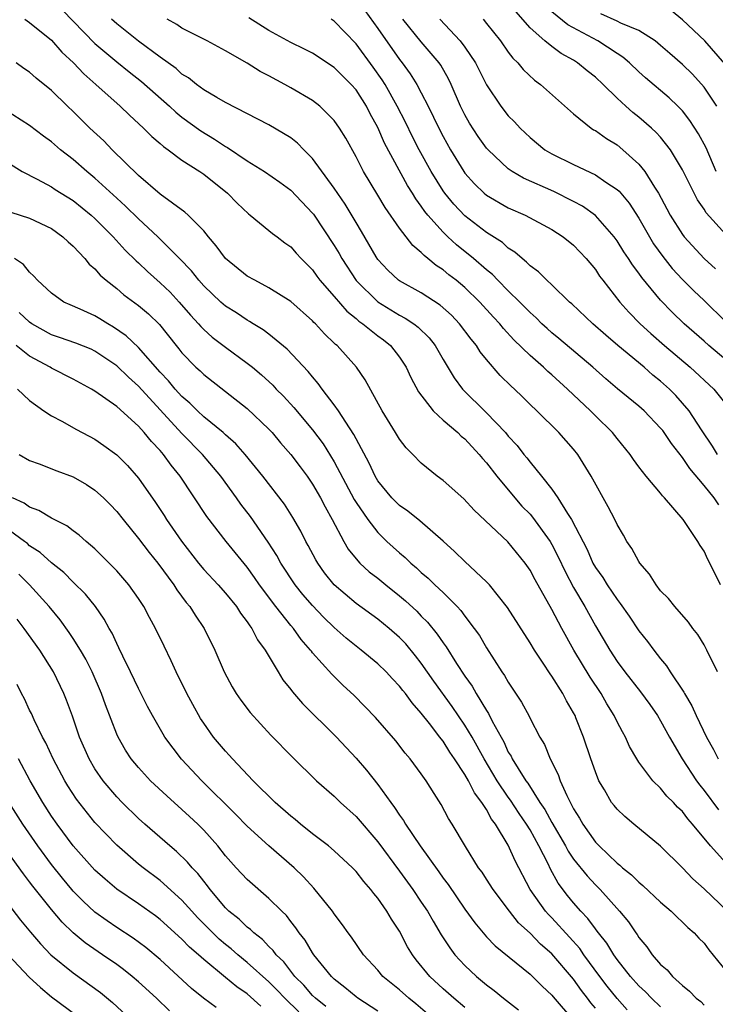
# Model space of a CAD drawing. Units: inches. Extents: x 2613000 to 2616000, y 1539000 to 1540763.
# Drawn here: x 2613070 to 2613134, y 1540262 to 1540353 of the extents above; entities that cross this region are included whole.
import ezdxf

# ---------------------------------------------------------------- set-up
doc = ezdxf.new("R2010")
doc.units = ezdxf.units.IN
doc.header["$MEASUREMENT"] = 0
doc.layers.add('LD26131539_2ft', color=122, linetype='Continuous')

msp = doc.modelspace()

# ---------------------------------------------------------------- linework, layer by layer
at = {"layer": 'LD26131539_2ft'}
for points, elevation in [([(2613073, 1540354.907), (2613077, 1540350.785), (2613079, 1540349.079), (2613080.153, 1540348.153), (2613081.282, 1540347.282), (2613083.845, 1540345), (2613084.443, 1540344.443), (2613085, 1540344.006), (2613086.741, 1540342.741), (2613087.987, 1540341.987), (2613089, 1540341.295), (2613089.196, 1540341.196), (2613091, 1540339.975), (2613092.573, 1540339), (2613094.01, 1540338.009), (2613095, 1540337.272), (2613097, 1540335.179), (2613097.076, 1540335.076), (2613099, 1540332.212), (2613099.452, 1540331.452), (2613099.694, 1540331), (2613101, 1540328.99), (2613103, 1540327.007), (2613105, 1540325.79), (2613105.527, 1540325.527), (2613106.306, 1540325), (2613106.704, 1540324.704), (2613107.711, 1540323.711), (2613108.27, 1540323), (2613109, 1540321.728), (2613110.021, 1540320.021), (2613110.801, 1540319), (2613113, 1540316.828), (2613114.725, 1540315), (2613115, 1540314.667), (2613115.801, 1540313.801), (2613116.427, 1540313), (2613116.689, 1540312.689), (2613117, 1540312.273), (2613118.052, 1540311), (2613119, 1540309.795), (2613119.555, 1540309), (2613120.429, 1540307.571), (2613120.814, 1540307), (2613122.239, 1540304.239), (2613122.779, 1540303), (2613123, 1540302.602), (2613123.673, 1540301.673), (2613124.087, 1540301), (2613125, 1540299.651), (2613125.293, 1540299.293), (2613126.11, 1540298.11), (2613127, 1540296.783), (2613127.789, 1540295.789), (2613128.369, 1540295), (2613129, 1540294.191), (2613129.546, 1540293.546), (2613129.881, 1540293), (2613131.133, 1540291.133), (2613131.194, 1540291), (2613131.874, 1540289.874), (2613132.264, 1540289), (2613133.211, 1540287), (2613133.863, 1540285.863), (2613134.285, 1540285)], 8660), ([(2613134.905, 1540348.905), (2613133.048, 1540351), (2613131, 1540352.931), (2613129, 1540354.608)], 8684), ([(2613101.797, 1540353.797), (2613103, 1540352.15), (2613105, 1540349.303), (2613105.244, 1540349), (2613105.987, 1540347.987), (2613106.59, 1540347), (2613107, 1540346.228), (2613107.635, 1540345), (2613108.603, 1540343), (2613109, 1540342.226), (2613109.679, 1540341), (2613110.895, 1540339), (2613111, 1540338.854), (2613111.878, 1540337.878), (2613112.787, 1540337), (2613113, 1540336.822), (2613115, 1540335.677), (2613116.544, 1540335), (2613119, 1540333.678), (2613120.04, 1540333), (2613121, 1540332.227), (2613122.158, 1540331), (2613123, 1540329.984), (2613123.39, 1540329.39), (2613123.683, 1540329), (2613125.239, 1540327), (2613126.07, 1540326.07), (2613127.131, 1540325), (2613128.102, 1540324.102), (2613129.363, 1540323), (2613131.729, 1540321), (2613133.904, 1540319), (2613135, 1540317.606)], 8670), ([(2613135, 1540333.224), (2613133.191, 1540335.191), (2613133, 1540335.525), (2613132.396, 1540336.396), (2613132.075, 1540337), (2613131, 1540339.17), (2613129.903, 1540341), (2613129, 1540342.146), (2613128.596, 1540342.597), (2613128.149, 1540343), (2613127, 1540343.987), (2613126.43, 1540344.43), (2613125.786, 1540345), (2613125, 1540345.731), (2613123.714, 1540347), (2613123, 1540347.661), (2613122.251, 1540348.25), (2613121.363, 1540349), (2613121, 1540349.224), (2613119.848, 1540349.849), (2613119, 1540350.482), (2613118.367, 1540351), (2613117, 1540352.2), (2613115.705, 1540353.705)], 8678), ([(2613134.117, 1540339), (2613133.172, 1540341.172), (2613132.478, 1540342.478), (2613131.695, 1540343.695), (2613131, 1540344.585), (2613130.596, 1540345), (2613129.773, 1540345.773), (2613127.617, 1540347.617), (2613127, 1540348.179), (2613126.136, 1540349), (2613125.523, 1540349.522), (2613125, 1540349.846), (2613123.232, 1540351), (2613120.471, 1540352.471), (2613119, 1540353.685)], 8680), ([(2613070.56, 1540353), (2613071, 1540352.709), (2613073, 1540351.063), (2613073.966, 1540349.966), (2613075.04, 1540349), (2613075.973, 1540347.973), (2613077.093, 1540347), (2613079.332, 1540345), (2613080.176, 1540344.176), (2613081.475, 1540343), (2613082.227, 1540342.227), (2613083, 1540341.581), (2613083.301, 1540341.301), (2613083.745, 1540341), (2613085, 1540340.056), (2613086.629, 1540339), (2613087, 1540338.743), (2613089.18, 1540337), (2613090.079, 1540336.079), (2613091.111, 1540335.111), (2613091.266, 1540335), (2613093, 1540333.58), (2613093.307, 1540333.307), (2613093.736, 1540333), (2613094.449, 1540332.45), (2613095, 1540332.065), (2613095.495, 1540331.495), (2613095.957, 1540331), (2613097, 1540329.95), (2613097.391, 1540329.391), (2613097.688, 1540329), (2613099, 1540327.508), (2613100.153, 1540326.152), (2613101, 1540325.49), (2613101.258, 1540325.258), (2613101.638, 1540325), (2613103, 1540323.889), (2613103.512, 1540323.512), (2613104.157, 1540323), (2613105, 1540321.932), (2613105.622, 1540321), (2613106.051, 1540320.051), (2613106.74, 1540318.74), (2613108.087, 1540317), (2613109, 1540316.157), (2613110.355, 1540315), (2613110.676, 1540314.676), (2613111, 1540314.42), (2613112.322, 1540313), (2613112.616, 1540312.616), (2613113, 1540312.206), (2613113.931, 1540311), (2613115.595, 1540309), (2613116.249, 1540308.249), (2613117, 1540307.487), (2613117.231, 1540307.231), (2613118.838, 1540305), (2613119, 1540304.726), (2613119.585, 1540303.585), (2613120.218, 1540302.218), (2613121, 1540300.766), (2613122.022, 1540299), (2613123, 1540297.234), (2613124.32, 1540295), (2613125, 1540293.962), (2613125.718, 1540293), (2613127.16, 1540291.16), (2613128.001, 1540290.001), (2613128.698, 1540289), (2613129, 1540288.502), (2613129.811, 1540287), (2613130.977, 1540285), (2613132.292, 1540283), (2613132.59, 1540282.59), (2613133, 1540282.092), (2613134.326, 1540280.326)], 8658), ([(2613134.222, 1540293), (2613133.253, 1540295), (2613133, 1540295.484), (2613132.427, 1540296.427), (2613131.969, 1540297), (2613131.566, 1540297.566), (2613130.303, 1540299), (2613129.733, 1540299.733), (2613129, 1540300.466), (2613128.587, 1540301), (2613127.979, 1540301.979), (2613127.099, 1540303), (2613127, 1540303.15), (2613126.347, 1540304.347), (2613125.893, 1540305), (2613125.578, 1540305.578), (2613125, 1540306.545), (2613124.783, 1540307), (2613124.18, 1540308.18), (2613122.604, 1540311), (2613121.379, 1540313), (2613121, 1540313.479), (2613119.652, 1540315), (2613117.631, 1540317), (2613117, 1540317.595), (2613116.3, 1540318.3), (2613115.565, 1540319), (2613115.262, 1540319.262), (2613114.263, 1540320.263), (2613113, 1540321.71), (2613112.424, 1540322.425), (2613112.06, 1540323), (2613111.582, 1540323.582), (2613110.521, 1540325), (2613109.78, 1540325.781), (2613108.726, 1540326.726), (2613107, 1540327.849), (2613105, 1540328.943), (2613104.918, 1540329), (2613103.926, 1540329.926), (2613103, 1540330.912), (2613102.847, 1540331.153), (2613101.499, 1540333.499), (2613101, 1540334.309), (2613100, 1540336), (2613099, 1540337.472), (2613097, 1540340.213), (2613096.202, 1540341), (2613095.613, 1540341.613), (2613095, 1540342.086), (2613093, 1540343.298), (2613089, 1540345.345), (2613088.204, 1540345.796), (2613087, 1540346.52), (2613086.347, 1540347), (2613085.6, 1540347.601), (2613085, 1540347.963), (2613084.459, 1540348.459), (2613083, 1540349.501), (2613081, 1540350.977), (2613079, 1540352.565), (2613078.512, 1540353)], 8662), ([(2613134.488, 1540301), (2613133.525, 1540303), (2613133.341, 1540303.341), (2613133, 1540304.088), (2613132.622, 1540304.622), (2613132.407, 1540305), (2613131.072, 1540307), (2613129.366, 1540309), (2613129.176, 1540309.176), (2613129, 1540309.432), (2613127.669, 1540311), (2613127, 1540311.853), (2613126.512, 1540312.512), (2613126.191, 1540313), (2613125, 1540314.445), (2613124.576, 1540315), (2613123, 1540316.541), (2613122.549, 1540317), (2613120.453, 1540319), (2613119, 1540320.313), (2613118.625, 1540320.625), (2613118.237, 1540321), (2613117, 1540322.086), (2613115.521, 1540323.521), (2613114.562, 1540324.562), (2613114.219, 1540325), (2613113.626, 1540325.626), (2613112.395, 1540327), (2613111, 1540328.339), (2613110.195, 1540329), (2613109.518, 1540329.518), (2613109, 1540329.952), (2613108.362, 1540330.362), (2613107.614, 1540331), (2613107.268, 1540331.268), (2613107, 1540331.569), (2613106.214, 1540332.214), (2613105, 1540333.792), (2613103.679, 1540335.679), (2613103, 1540336.831), (2613101.685, 1540339), (2613101, 1540340.341), (2613100.055, 1540342.055), (2613099.494, 1540343), (2613099, 1540343.704), (2613097.684, 1540345), (2613097, 1540345.516), (2613095, 1540346.704), (2613094.469, 1540347), (2613093, 1540347.792), (2613092.196, 1540348.196), (2613091, 1540348.949), (2613089, 1540350.102), (2613087.323, 1540351), (2613085, 1540352.193), (2613084.525, 1540352.525), (2613083.639, 1540353)], 8664), ([(2613134.357, 1540308.357), (2613133.934, 1540309), (2613133, 1540310.151), (2613131.691, 1540311.691), (2613131, 1540312.699), (2613129.998, 1540313.998), (2613129.189, 1540315.189), (2613129, 1540315.421), (2613127.482, 1540317), (2613127, 1540317.429), (2613125.025, 1540319.025), (2613123.949, 1540319.949), (2613122.774, 1540321), (2613119.645, 1540323.645), (2613119, 1540324.168), (2613118.561, 1540324.561), (2613118.094, 1540325), (2613117.554, 1540325.554), (2613117, 1540326.038), (2613116.057, 1540327), (2613115, 1540328.034), (2613114.049, 1540329), (2613113.541, 1540329.541), (2613113, 1540329.977), (2613111.811, 1540331), (2613110.249, 1540332.249), (2613109.441, 1540333), (2613109, 1540333.424), (2613107.591, 1540335), (2613107.325, 1540335.325), (2613107, 1540335.814), (2613106.484, 1540336.484), (2613106.177, 1540337), (2613105.717, 1540337.717), (2613103.622, 1540341.622), (2613103, 1540343.061), (2613102.304, 1540344.304), (2613101.958, 1540345), (2613101, 1540346.51), (2613100.563, 1540347), (2613099.772, 1540347.772), (2613099, 1540348.558), (2613097, 1540349.87), (2613096.261, 1540350.261), (2613095, 1540350.87), (2613093, 1540351.965), (2613091.137, 1540353.138)], 8666), ([(2613134.222, 1540313), (2613133.764, 1540313.764), (2613132.759, 1540315.241), (2613131.614, 1540317), (2613130.403, 1540318.403), (2613129.811, 1540319), (2613129, 1540319.729), (2613128.292, 1540320.292), (2613127.472, 1540321), (2613125.081, 1540323), (2613123.956, 1540323.956), (2613122.763, 1540325), (2613120.827, 1540326.827), (2613120.619, 1540327), (2613119, 1540328.58), (2613118.545, 1540329), (2613117.778, 1540329.778), (2613117, 1540330.336), (2613116.681, 1540330.681), (2613116.263, 1540331), (2613115.6, 1540331.6), (2613115, 1540331.969), (2613114.465, 1540332.465), (2613113, 1540333.41), (2613111, 1540334.939), (2613109.993, 1540335.993), (2613109.171, 1540337), (2613109, 1540337.24), (2613107.892, 1540339), (2613106.793, 1540341), (2613106.188, 1540342.188), (2613105.534, 1540343.534), (2613104.781, 1540345), (2613103.672, 1540347), (2613103.415, 1540347.415), (2613102.59, 1540348.59), (2613101, 1540350.751), (2613099, 1540352.81), (2613098.718, 1540353)], 8668), ([(2613135, 1540321.677), (2613133.436, 1540323), (2613133, 1540323.399), (2613131.173, 1540325), (2613130.065, 1540326.065), (2613129, 1540327.168), (2613127.258, 1540329.258), (2613127, 1540329.645), (2613126.414, 1540330.414), (2613126.048, 1540331), (2613125.625, 1540331.625), (2613125, 1540332.637), (2613124.732, 1540333), (2613123, 1540334.953), (2613121.815, 1540335.814), (2613121, 1540336.255), (2613119.179, 1540337.179), (2613116.39, 1540338.391), (2613115.353, 1540339), (2613115, 1540339.246), (2613113.133, 1540341), (2613113, 1540341.15), (2613112.227, 1540342.227), (2613111.44, 1540343.44), (2613111, 1540344.219), (2613110.615, 1540345), (2613109.756, 1540347), (2613109.514, 1540347.514), (2613108.786, 1540348.786), (2613108.636, 1540349), (2613107, 1540350.919), (2613105.296, 1540353)], 8672), ([(2613108.691, 1540353), (2613110.576, 1540351), (2613111, 1540350.43), (2613111.987, 1540349), (2613113, 1540346.968), (2613114.308, 1540345), (2613115, 1540344.131), (2613115.568, 1540343.568), (2613116.091, 1540343), (2613117, 1540342.13), (2613118.356, 1540341), (2613119, 1540340.62), (2613121, 1540339.637), (2613123, 1540338.699), (2613123.974, 1540338.026), (2613125, 1540337.358), (2613125.186, 1540337.186), (2613126.101, 1540336.101), (2613127, 1540334.72), (2613127.968, 1540333), (2613128.355, 1540332.355), (2613129.19, 1540331.19), (2613130.074, 1540330.074), (2613131, 1540329.071), (2613132.041, 1540328.041), (2613133, 1540327.153), (2613135, 1540325.171)], 8674), ([(2613112.675, 1540353), (2613113, 1540352.616), (2613114.27, 1540351), (2613115, 1540349.977), (2613115.42, 1540349.42), (2613115.868, 1540349), (2613116.366, 1540348.366), (2613117.397, 1540347.397), (2613117.942, 1540347), (2613121, 1540344.298), (2613122.608, 1540343), (2613122.842, 1540342.842), (2613123, 1540342.759), (2613124.032, 1540342.032), (2613125, 1540341.441), (2613125.538, 1540341), (2613127, 1540339.683), (2613127.549, 1540339), (2613128.43, 1540337.57), (2613128.809, 1540337), (2613129.585, 1540335.584), (2613129.887, 1540335), (2613131, 1540333.212), (2613131.161, 1540333), (2613133, 1540331.001), (2613134.057, 1540330.057)], 8676), ([(2613134.175, 1540345), (2613133, 1540346.749), (2613131.939, 1540347.939), (2613131, 1540348.846), (2613129.844, 1540349.844), (2613129, 1540350.596), (2613128.497, 1540351), (2613127, 1540351.973), (2613125.346, 1540352.653), (2613125, 1540352.83), (2613123.501, 1540353.5)], 8682), ([(2613135, 1540275.44), (2613133.591, 1540277), (2613131.944, 1540279), (2613131.497, 1540279.497), (2613131, 1540280.157), (2613130.561, 1540280.561), (2613130.172, 1540281), (2613129.585, 1540281.585), (2613129, 1540282.321), (2613128.293, 1540283), (2613127, 1540284.709), (2613126.81, 1540285), (2613126.144, 1540286.144), (2613125.768, 1540287), (2613125.48, 1540287.48), (2613125, 1540288.407), (2613124.721, 1540289), (2613124.057, 1540290.057), (2613123.521, 1540291), (2613122.513, 1540292.513), (2613121.025, 1540295), (2613119.904, 1540297), (2613119, 1540298.733), (2613117.46, 1540301.46), (2613117, 1540302.356), (2613116.552, 1540303), (2613114.965, 1540304.965), (2613111.857, 1540307.857), (2613110.896, 1540308.896), (2613109, 1540310.597), (2613108.446, 1540311), (2613107, 1540312.189), (2613106.221, 1540313), (2613105.599, 1540313.6), (2613105, 1540314.391), (2613104.642, 1540315), (2613103.405, 1540317), (2613101.838, 1540319.838), (2613101.031, 1540321), (2613099.257, 1540323), (2613099.113, 1540323.112), (2613099, 1540323.235), (2613098.091, 1540324.091), (2613097.265, 1540325), (2613097.124, 1540325.125), (2613097, 1540325.268), (2613095, 1540327.043), (2613093, 1540328.319), (2613091.69, 1540329), (2613091, 1540329.393), (2613089, 1540330.992), (2613088.159, 1540332.159), (2613087.442, 1540333), (2613087, 1540333.544), (2613085.563, 1540335), (2613085.273, 1540335.273), (2613083, 1540336.916), (2613081, 1540338.641), (2613078.587, 1540341), (2613077.812, 1540341.812), (2613076.527, 1540343), (2613075, 1540344.509), (2613074.478, 1540345), (2613073, 1540346.451), (2613071.596, 1540347.596), (2613071, 1540348.12), (2613070.473, 1540348.473), (2613069.753, 1540349)], 8656), ([(2613135.161, 1540271), (2613133, 1540273.044), (2613131.968, 1540273.967), (2613131, 1540274.991), (2613129, 1540276.979), (2613126.54, 1540279), (2613125.705, 1540279.705), (2613125, 1540280.366), (2613124.715, 1540280.715), (2613124.498, 1540281), (2613123.839, 1540282.161), (2613123.334, 1540283), (2613123, 1540283.817), (2613122.589, 1540285), (2613121.922, 1540287), (2613121.22, 1540288.779), (2613121.13, 1540289), (2613121, 1540289.247), (2613120.343, 1540290.343), (2613120.005, 1540291), (2613119, 1540292.606), (2613118.832, 1540292.832), (2613118.21, 1540293.79), (2613117.395, 1540295), (2613117, 1540295.665), (2613114.911, 1540298.911), (2613113.256, 1540301), (2613113.141, 1540301.141), (2613113, 1540301.277), (2613111, 1540303.148), (2613110.064, 1540304.064), (2613109, 1540305.012), (2613106.875, 1540306.875), (2613105.769, 1540307.769), (2613105, 1540308.305), (2613104.306, 1540309), (2613103, 1540310.574), (2613102.745, 1540311), (2613102.194, 1540312.193), (2613101, 1540314.425), (2613100.811, 1540314.811), (2613100.052, 1540315.948), (2613099.389, 1540317), (2613099, 1540317.554), (2613097.895, 1540319), (2613097.527, 1540319.527), (2613097, 1540320.117), (2613096.609, 1540320.608), (2613094.67, 1540322.67), (2613093, 1540324.035), (2613092.456, 1540324.456), (2613091.545, 1540325), (2613091.215, 1540325.215), (2613091, 1540325.326), (2613089.998, 1540325.998), (2613089, 1540326.621), (2613088.562, 1540327), (2613087, 1540328.485), (2613086.538, 1540329), (2613085.865, 1540329.865), (2613084.784, 1540331), (2613082.795, 1540333), (2613081, 1540334.645), (2613079.812, 1540335.812), (2613079, 1540336.544), (2613077, 1540338.395), (2613076.252, 1540339), (2613075, 1540340.108), (2613073.849, 1540341), (2613073, 1540341.737), (2613072.265, 1540342.265), (2613071, 1540343.231), (2613068.702, 1540344.702)], 8654), ([(2613069, 1540339.815), (2613070.318, 1540339), (2613071.705, 1540338.295), (2613073, 1540337.595), (2613073.352, 1540337.352), (2613075, 1540336.329), (2613076.656, 1540335), (2613077, 1540334.69), (2613078.688, 1540333), (2613079.785, 1540331.785), (2613080.784, 1540330.785), (2613081, 1540330.601), (2613081.817, 1540329.817), (2613083, 1540328.765), (2613083.901, 1540327.901), (2613084.744, 1540327), (2613085.792, 1540325.792), (2613086.532, 1540325), (2613086.739, 1540324.739), (2613087, 1540324.481), (2613087.782, 1540323.782), (2613089, 1540322.86), (2613091, 1540321.384), (2613091.474, 1540321), (2613092.304, 1540320.304), (2613093.345, 1540319.345), (2613093.66, 1540319), (2613094.335, 1540318.335), (2613095.292, 1540317.292), (2613097, 1540315.245), (2613097.965, 1540313.964), (2613099, 1540312.304), (2613100.842, 1540308.842), (2613101, 1540308.582), (2613102.074, 1540307), (2613103, 1540305.805), (2613103.845, 1540305), (2613105, 1540303.945), (2613105.517, 1540303.517), (2613106.039, 1540303), (2613106.566, 1540302.566), (2613107, 1540302.149), (2613107.623, 1540301.623), (2613108.255, 1540301), (2613109, 1540300.296), (2613110.298, 1540299), (2613110.638, 1540298.638), (2613111, 1540298.135), (2613111.871, 1540297), (2613112.339, 1540296.339), (2613113, 1540295.215), (2613114.407, 1540293), (2613114.654, 1540292.654), (2613115, 1540292.043), (2613116.221, 1540290.221), (2613116.916, 1540288.916), (2613117, 1540288.718), (2613117.896, 1540287), (2613118.315, 1540286.315), (2613118.861, 1540285), (2613119.576, 1540283.576), (2613119.77, 1540283), (2613120.368, 1540281.632), (2613121, 1540280.411), (2613121.543, 1540279.543), (2613121.84, 1540279), (2613123, 1540277.351), (2613123.335, 1540277), (2613125, 1540275.415), (2613125.242, 1540275.242), (2613125.492, 1540275), (2613126.336, 1540274.336), (2613127, 1540273.665), (2613127.375, 1540273.375), (2613129, 1540271.822), (2613129.961, 1540271), (2613130.475, 1540270.475), (2613131, 1540269.997), (2613131.493, 1540269.493), (2613132.084, 1540269), (2613132.524, 1540268.524), (2613133, 1540268.051), (2613133.444, 1540267.444), (2613135.437, 1540265)], 8652), ([(2613069.254, 1540335.254), (2613071, 1540334.71), (2613073, 1540333.748), (2613074.051, 1540333), (2613074.533, 1540332.532), (2613075, 1540332.124), (2613076.068, 1540331), (2613076.481, 1540330.481), (2613077, 1540330.048), (2613077.484, 1540329.484), (2613078.047, 1540329), (2613079, 1540328.251), (2613079.671, 1540327.671), (2613081, 1540326.694), (2613081.912, 1540325.912), (2613082.942, 1540324.942), (2613084.471, 1540323), (2613084.714, 1540322.714), (2613085, 1540322.333), (2613086.29, 1540321), (2613086.666, 1540320.666), (2613087, 1540320.334), (2613091, 1540317.212), (2613093, 1540315.312), (2613093.287, 1540315), (2613094.067, 1540314.067), (2613095.007, 1540313), (2613095.85, 1540311.85), (2613096.496, 1540311), (2613097, 1540310.273), (2613097.737, 1540309), (2613098.162, 1540308.162), (2613098.82, 1540307), (2613099.874, 1540305), (2613100.285, 1540304.285), (2613101, 1540303.385), (2613101.35, 1540303), (2613102.209, 1540302.209), (2613103, 1540301.606), (2613103.733, 1540301), (2613105, 1540300.007), (2613105.548, 1540299.548), (2613106.578, 1540298.578), (2613107, 1540298.134), (2613107.57, 1540297.57), (2613108.468, 1540296.468), (2613109, 1540295.674), (2613109.294, 1540295.294), (2613110.24, 1540293.76), (2613111, 1540292.599), (2613111.674, 1540291.675), (2613112.053, 1540291), (2613113, 1540289.453), (2613113.188, 1540289.188), (2613113.527, 1540288.474), (2613114.328, 1540287), (2613114.577, 1540286.577), (2613115, 1540285.635), (2613115.25, 1540285.25), (2613115.359, 1540285), (2613115.889, 1540284.111), (2613116.611, 1540283), (2613116.778, 1540282.777), (2613117.907, 1540281), (2613118.356, 1540280.356), (2613119, 1540279.156), (2613120.263, 1540277), (2613120.515, 1540276.515), (2613121, 1540275.79), (2613122.243, 1540274.243), (2613123, 1540273.42), (2613123.433, 1540273), (2613125.232, 1540271), (2613126.036, 1540270.036), (2613126.72, 1540269), (2613126.843, 1540268.843), (2613127, 1540268.582), (2613127.729, 1540267.729), (2613128.219, 1540267), (2613129, 1540266.095), (2613129.597, 1540265.597), (2613130.089, 1540265), (2613131, 1540264.173), (2613131.661, 1540263.661), (2613132.264, 1540263), (2613132.685, 1540262.684), (2613133, 1540262.372)], 8650), ([(2613129, 1540262.207), (2613128.156, 1540263), (2613127.597, 1540263.597), (2613127, 1540264.138), (2613126.226, 1540265), (2613125, 1540266.564), (2613124.689, 1540267), (2613124.059, 1540268.059), (2613123.293, 1540269), (2613123.177, 1540269.177), (2613123, 1540269.381), (2613122.322, 1540270.322), (2613121.679, 1540271), (2613121, 1540271.782), (2613120.448, 1540272.448), (2613119.585, 1540273.585), (2613118.869, 1540274.869), (2613118.653, 1540275.347), (2613117.812, 1540277), (2613117, 1540278.468), (2613116.68, 1540279), (2613115.988, 1540279.988), (2613115.213, 1540281.213), (2613115, 1540281.498), (2613113.978, 1540283), (2613112.773, 1540285), (2613111.667, 1540287), (2613111, 1540288.111), (2613109.824, 1540289.824), (2613108.149, 1540292.149), (2613107, 1540293.81), (2613106.474, 1540294.474), (2613105.567, 1540295.567), (2613105, 1540296.173), (2613104.057, 1540297), (2613103, 1540297.859), (2613101, 1540299.286), (2613098.982, 1540301), (2613098.111, 1540302.111), (2613097.481, 1540303), (2613097.304, 1540303.304), (2613096.614, 1540304.615), (2613096.391, 1540305), (2613095.926, 1540305.926), (2613095.189, 1540307.189), (2613094.411, 1540308.411), (2613092.422, 1540311), (2613090.813, 1540313), (2613089.966, 1540313.966), (2613089, 1540314.796), (2613088.782, 1540315), (2613087, 1540316.46), (2613086.425, 1540317), (2613085.72, 1540317.72), (2613085, 1540318.318), (2613084.374, 1540319), (2613083.759, 1540319.759), (2613083, 1540320.557), (2613081, 1540322.819), (2613079.885, 1540323.885), (2613078.702, 1540324.703), (2613078.173, 1540325), (2613077.464, 1540325.464), (2613077, 1540325.743), (2613075.657, 1540326.343), (2613074.73, 1540326.73), (2613074.133, 1540327), (2613073, 1540327.803), (2613071.731, 1540329), (2613071.395, 1540329.395), (2613071, 1540329.749), (2613070.446, 1540330.446), (2613069.598, 1540331)], 8648), ([(2613125.934, 1540261.934), (2613125, 1540262.964), (2613124.1, 1540264.1), (2613123.413, 1540265), (2613121.94, 1540267), (2613121.56, 1540267.56), (2613120.62, 1540268.62), (2613119, 1540270.385), (2613118.691, 1540270.691), (2613118.422, 1540271), (2613117.014, 1540273), (2613115.633, 1540275.633), (2613115, 1540277.078), (2613113.828, 1540279), (2613113.457, 1540279.457), (2613113, 1540280.336), (2613112.575, 1540281), (2613111.876, 1540281.876), (2613111.326, 1540283), (2613111, 1540283.571), (2613110.054, 1540285), (2613109.616, 1540285.616), (2613109, 1540286.636), (2613108.831, 1540286.831), (2613108.717, 1540287), (2613107.742, 1540288.257), (2613107, 1540289.201), (2613106.147, 1540290.147), (2613105.537, 1540291), (2613105.294, 1540291.294), (2613105, 1540291.693), (2613104.36, 1540292.36), (2613103.778, 1540293), (2613103, 1540293.753), (2613101.485, 1540295), (2613101, 1540295.366), (2613100.102, 1540296.102), (2613099, 1540297.074), (2613098.024, 1540298.024), (2613097, 1540299.089), (2613096.119, 1540300.12), (2613095.406, 1540301), (2613094.089, 1540303), (2613093.708, 1540303.708), (2613092.93, 1540304.93), (2613091.295, 1540307.295), (2613090.422, 1540308.422), (2613090.022, 1540309), (2613088.576, 1540311), (2613086.881, 1540313), (2613085, 1540314.929), (2613081, 1540319.28), (2613080.089, 1540320.089), (2613079, 1540321.141), (2613077, 1540322.492), (2613076.654, 1540322.654), (2613075.232, 1540323.232), (2613073.748, 1540323.748), (2613073, 1540323.988), (2613071.2, 1540325), (2613071, 1540325.139), (2613070.049, 1540326.049)], 8646), ([(2613123, 1540262.074), (2613122.581, 1540262.581), (2613122.287, 1540263), (2613121.72, 1540263.72), (2613121, 1540264.75), (2613119, 1540267.077), (2613117.964, 1540267.964), (2613117, 1540268.987), (2613115.941, 1540269.941), (2613115.104, 1540271), (2613113.598, 1540273), (2613113, 1540273.954), (2613112.583, 1540274.583), (2613112.273, 1540275), (2613111.053, 1540276.947), (2613109.846, 1540279), (2613109.514, 1540279.514), (2613108.818, 1540280.818), (2613108.189, 1540281.811), (2613107.433, 1540283), (2613107, 1540283.624), (2613105.989, 1540285), (2613105.53, 1540285.53), (2613104.653, 1540286.653), (2613102.8, 1540288.8), (2613101.823, 1540289.823), (2613100.825, 1540290.825), (2613099.786, 1540291.786), (2613098.776, 1540292.776), (2613097, 1540294.767), (2613096.892, 1540294.893), (2613096.825, 1540295), (2613095.967, 1540295.967), (2613095.241, 1540297), (2613095, 1540297.277), (2613093.63, 1540299), (2613092.126, 1540301), (2613091.673, 1540301.673), (2613091, 1540302.627), (2613089.05, 1540305), (2613087.275, 1540307.274), (2613084.822, 1540311), (2613084.004, 1540312.004), (2613083.313, 1540313), (2613083, 1540313.362), (2613082.189, 1540314.189), (2613081.536, 1540315), (2613081, 1540315.58), (2613079, 1540317.394), (2613077, 1540318.821), (2613076.697, 1540319), (2613075, 1540319.913), (2613073, 1540320.924), (2613072.887, 1540321), (2613071, 1540322.036), (2613069.749, 1540323)], 8644), ([(2613069.884, 1540319), (2613071, 1540317.943), (2613072.303, 1540317), (2613073, 1540316.529), (2613073.964, 1540316.036), (2613075.298, 1540315.298), (2613077, 1540314.397), (2613077.826, 1540313.827), (2613079, 1540312.962), (2613079.981, 1540311.981), (2613081, 1540310.825), (2613082.561, 1540308.561), (2613083.363, 1540307.363), (2613083.591, 1540307), (2613084.972, 1540305.028), (2613086.527, 1540303), (2613087, 1540302.419), (2613088.321, 1540301), (2613089, 1540300.232), (2613090.009, 1540299), (2613090.395, 1540298.395), (2613091, 1540297.603), (2613091.23, 1540297.23), (2613091.421, 1540297), (2613091.952, 1540295.952), (2613092.641, 1540295), (2613093.828, 1540293), (2613094.279, 1540292.279), (2613095, 1540291.384), (2613095.16, 1540291.16), (2613096.094, 1540290.094), (2613099.202, 1540287), (2613101, 1540285.078), (2613101.969, 1540283.969), (2613103, 1540282.653), (2613104.192, 1540281), (2613104.548, 1540280.548), (2613105, 1540279.829), (2613105.352, 1540279.352), (2613105.544, 1540279), (2613106.883, 1540277), (2613108.613, 1540274.613), (2613109, 1540274.049), (2613109.457, 1540273.457), (2613111, 1540271.197), (2613111.923, 1540269.923), (2613112.695, 1540269), (2613113, 1540268.652), (2613113.801, 1540267.801), (2613117, 1540265.2), (2613118.099, 1540264.099), (2613119, 1540263.275), (2613119.118, 1540263.118), (2613121, 1540260.962)], 8642), ([(2613070.026, 1540313), (2613071, 1540312.439), (2613071.881, 1540312.119), (2613073.485, 1540311.484), (2613075, 1540310.92), (2613076.217, 1540310.216), (2613077, 1540309.714), (2613077.785, 1540309), (2613078.394, 1540308.394), (2613079, 1540307.755), (2613079.584, 1540307), (2613081, 1540305.257), (2613081.98, 1540303.98), (2613082.792, 1540303), (2613084.262, 1540301), (2613084.543, 1540300.543), (2613085.393, 1540299.393), (2613085.728, 1540299), (2613086.209, 1540298.209), (2613087.044, 1540297), (2613088.017, 1540295), (2613088.865, 1540293), (2613089.617, 1540291.617), (2613089.995, 1540291), (2613090.408, 1540290.408), (2613091.262, 1540289.262), (2613093.168, 1540287.169), (2613095.152, 1540285.152), (2613097.381, 1540283), (2613099, 1540281.577), (2613099.572, 1540281), (2613101, 1540279.696), (2613103, 1540277.367), (2613105, 1540274.674), (2613106.212, 1540273), (2613107, 1540271.845), (2613107.57, 1540271), (2613108.085, 1540270.085), (2613108.839, 1540268.839), (2613109.623, 1540267.623), (2613110.097, 1540267), (2613111, 1540266.008), (2613112.068, 1540265), (2613113, 1540264.227), (2613113.71, 1540263.71), (2613114.553, 1540263), (2613115.931, 1540261.931)], 8640), ([(2613111, 1540262.144), (2613109.983, 1540263), (2613109, 1540263.878), (2613107.786, 1540265), (2613106.529, 1540266.529), (2613106.18, 1540267), (2613105.735, 1540267.735), (2613105, 1540269.154), (2613104.267, 1540270.267), (2613103.846, 1540271), (2613103, 1540272.204), (2613102.631, 1540272.631), (2613102.363, 1540273), (2613101.716, 1540273.716), (2613101, 1540274.653), (2613100.669, 1540275), (2613099, 1540276.559), (2613098.477, 1540277), (2613097, 1540278.109), (2613095.885, 1540279), (2613095.416, 1540279.416), (2613095, 1540279.733), (2613093.581, 1540281), (2613091.559, 1540283), (2613089.646, 1540285), (2613089.346, 1540285.346), (2613089, 1540285.711), (2613087.911, 1540287), (2613087, 1540288.273), (2613086.71, 1540288.71), (2613085.988, 1540289.988), (2613085.446, 1540291), (2613084.472, 1540293), (2613084.02, 1540294.02), (2613083.354, 1540295.354), (2613082.566, 1540297), (2613082.006, 1540298.005), (2613081.496, 1540299), (2613081, 1540299.754), (2613080.117, 1540301), (2613079, 1540302.289), (2613078.657, 1540302.656), (2613077, 1540304.314), (2613076.179, 1540305), (2613075.556, 1540305.556), (2613075, 1540305.957), (2613074.42, 1540306.42), (2613073, 1540307.13), (2613071.849, 1540307.849), (2613071, 1540308.146), (2613070.504, 1540308.504), (2613069.436, 1540309)], 8638), ([(2613107.579, 1540261.579), (2613106.495, 1540262.495), (2613105.853, 1540263), (2613105, 1540263.761), (2613103.476, 1540265), (2613103, 1540265.571), (2613101.686, 1540267), (2613100.599, 1540268.599), (2613100.287, 1540269), (2613099.757, 1540269.757), (2613099, 1540270.746), (2613098.828, 1540271), (2613097.121, 1540273.121), (2613096.159, 1540274.159), (2613095.299, 1540275), (2613093, 1540277.021), (2613091, 1540278.829), (2613089.927, 1540279.927), (2613086.828, 1540283), (2613084.969, 1540284.969), (2613083.436, 1540287), (2613083.267, 1540287.267), (2613082.277, 1540289), (2613081.831, 1540289.831), (2613081, 1540291.459), (2613080.268, 1540293), (2613079.557, 1540294.443), (2613079.207, 1540295.207), (2613079, 1540295.609), (2613078.574, 1540296.574), (2613078.315, 1540297), (2613077.861, 1540297.86), (2613077.042, 1540299), (2613076.132, 1540300.132), (2613075, 1540301.236), (2613074.127, 1540302.127), (2613073, 1540303.019), (2613071.964, 1540303.963), (2613071, 1540304.603), (2613070.79, 1540304.79), (2613070.515, 1540305), (2613067.734, 1540307)], 8636), ([(2613103, 1540261.811), (2613101.159, 1540263), (2613101, 1540263.12), (2613099.986, 1540263.986), (2613099, 1540264.748), (2613098.741, 1540265), (2613097.12, 1540267), (2613097, 1540267.175), (2613096.328, 1540268.328), (2613095.778, 1540269), (2613095.479, 1540269.479), (2613095, 1540270.064), (2613094.598, 1540270.598), (2613094.166, 1540271), (2613093, 1540272.169), (2613091, 1540273.903), (2613089.985, 1540275), (2613089, 1540276.096), (2613088.286, 1540277), (2613087, 1540278.447), (2613086.445, 1540279), (2613085.7, 1540279.7), (2613085, 1540280.352), (2613083.594, 1540281.594), (2613082.12, 1540283), (2613081, 1540284.212), (2613080.345, 1540285), (2613079.811, 1540285.811), (2613079.124, 1540287), (2613079, 1540287.273), (2613077.962, 1540289.962), (2613077.602, 1540291), (2613076.736, 1540293), (2613076.156, 1540294.156), (2613075.675, 1540295), (2613075, 1540296.075), (2613074.633, 1540296.632), (2613073.792, 1540297.793), (2613072.794, 1540299), (2613070.992, 1540301), (2613069.991, 1540301.991)], 8634), ([(2613098.224, 1540262.224), (2613097.262, 1540263), (2613097, 1540263.255), (2613096.199, 1540264.2), (2613095.389, 1540265), (2613094.35, 1540266.35), (2613093.665, 1540267), (2613093.393, 1540267.394), (2613093, 1540267.763), (2613092.406, 1540268.406), (2613091.602, 1540269), (2613091.307, 1540269.307), (2613091, 1540269.531), (2613090.262, 1540270.262), (2613089.323, 1540271), (2613089, 1540271.315), (2613087.583, 1540273), (2613087.34, 1540273.34), (2613087, 1540273.749), (2613086.465, 1540274.465), (2613085.944, 1540275), (2613085.52, 1540275.52), (2613084.5, 1540276.5), (2613083.885, 1540277), (2613081.573, 1540279), (2613081, 1540279.521), (2613079.509, 1540281), (2613079, 1540281.526), (2613077.746, 1540283), (2613077, 1540284.1), (2613076.475, 1540285), (2613075.594, 1540287), (2613074.928, 1540288.928), (2613074.388, 1540290.388), (2613074.14, 1540291), (2613073.179, 1540293), (2613071.924, 1540295), (2613070.508, 1540297), (2613069.846, 1540297.845)], 8632), ([(2613095.74, 1540261.74), (2613094.443, 1540263), (2613093.754, 1540263.754), (2613093, 1540264.494), (2613091, 1540266.293), (2613090.123, 1540267), (2613089.531, 1540267.53), (2613089, 1540267.943), (2613088.428, 1540268.428), (2613087.839, 1540269), (2613086.425, 1540270.425), (2613085.892, 1540271), (2613085, 1540272.019), (2613083, 1540273.824), (2613081.421, 1540275), (2613081, 1540275.338), (2613079, 1540277.056), (2613077, 1540279.162), (2613075.296, 1540281.296), (2613074.512, 1540282.512), (2613074.221, 1540283), (2613073.159, 1540285), (2613072.477, 1540286.477), (2613072.195, 1540287), (2613071.409, 1540288.59), (2613071.163, 1540289.163), (2613071, 1540289.483), (2613070.528, 1540290.528), (2613070.255, 1540291), (2613069.838, 1540291.838)], 8630), ([(2613092.257, 1540262.257), (2613091, 1540263.401), (2613090.034, 1540264.034), (2613089, 1540264.911), (2613087, 1540266.555), (2613086.514, 1540267), (2613085.696, 1540267.696), (2613085, 1540268.434), (2613083, 1540270.235), (2613082.564, 1540270.564), (2613081, 1540271.67), (2613079.017, 1540273.017), (2613077.929, 1540273.93), (2613077, 1540274.773), (2613075, 1540277.012), (2613073.517, 1540279), (2613073, 1540279.747), (2613072.198, 1540281), (2613071.043, 1540283), (2613069.959, 1540285)], 8628), ([(2613088.144, 1540262.144), (2613086.99, 1540262.99), (2613085.89, 1540263.89), (2613083, 1540266.568), (2613081.676, 1540267.676), (2613080.521, 1540268.521), (2613079, 1540269.507), (2613078.111, 1540270.111), (2613077, 1540270.917), (2613075.917, 1540271.918), (2613075, 1540272.847), (2613074.868, 1540273), (2613074.023, 1540274.024), (2613073, 1540275.306), (2613071.756, 1540277), (2613070.365, 1540279), (2613068.272, 1540282.272)], 8626), ([(2613083.842, 1540261.842), (2613082.656, 1540263), (2613081, 1540264.505), (2613080.417, 1540265), (2613079.626, 1540265.626), (2613079, 1540266.086), (2613077.698, 1540267), (2613076.092, 1540268.092), (2613075.003, 1540269.004), (2613073.98, 1540269.98), (2613073, 1540271.141), (2613071.299, 1540273.299), (2613071, 1540273.715), (2613070.428, 1540274.428), (2613069, 1540276.414)], 8624), ([(2613067.557, 1540273.557), (2613070.168, 1540270.168), (2613071.067, 1540269.067), (2613071.99, 1540267.99), (2613072.953, 1540267), (2613075, 1540265.327), (2613077.513, 1540263.513), (2613078.604, 1540262.604), (2613080.316, 1540261)], 8622), ([(2613069.016, 1540267), (2613070.949, 1540264.949), (2613071.987, 1540263.987), (2613073, 1540263.136), (2613075.371, 1540261.371)], 8620)]:
    msp.add_lwpolyline(points, dxfattribs=dict(at, elevation=elevation))

doc.saveas('drawing.dxf')
